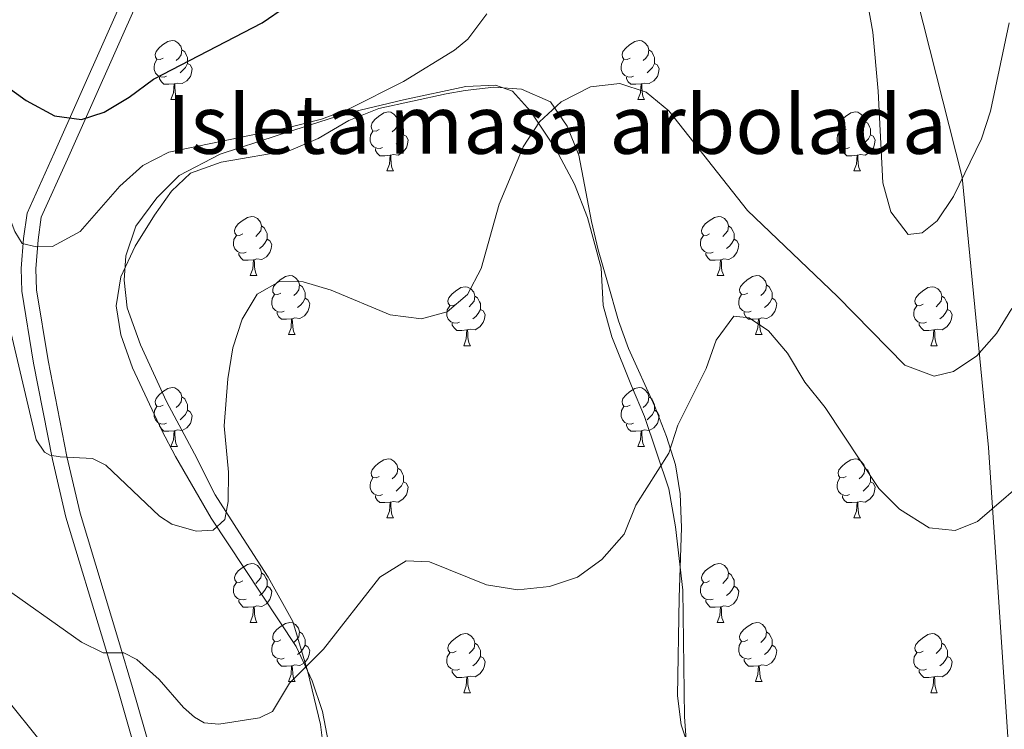
# Model space of a CAD drawing. Extents: x 599368 to 603867, y 761354 to 764390.
# Drawn here: x 603188 to 603355, y 763539 to 763660 of the extents above; entities that cross this region are included whole.
import ezdxf
from ezdxf.enums import TextEntityAlignment as Align

# ---------------------------------------------------------------- set-up
doc = ezdxf.new("R2010")
doc.units = 0
doc.header["$MEASUREMENT"] = 0
doc.linetypes.add('DGN Style 3', pattern=[59.710714, 42.65051, -17.060204])
for name, color, linetype in [('Nivel 1', 7, 'Continuous'), ('Nivel 11', 7, 'Continuous'), ('Nivel 20', 7, 'Continuous'), ('Nivel 21', 7, 'Continuous'), ('Nivel 35', 7, 'Continuous'), ('Nivel 36', 7, 'Continuous'), ('Nivel 4', 7, 'Continuous'), ('Nivel 48', 7, 'Continuous'), ('Nivel 5', 7, 'Continuous'), ('Nivel 59', 7, 'Continuous'), ('Nivel 61', 7, 'Continuous'), ('Nivel 63', 7, 'Continuous')]:
    doc.layers.add(name, color=color, linetype=linetype)
doc.styles.add('Style-arialn', font='arialn.shx', dxfattribs={"bigfont": 'arialnbig.shx'})
doc.linetypes.add('5limcon', pattern='A,16,-16,[2,dgnlstyle.shx,S=0.128,R=0,X=0,Y=0],-16,16,-8,16,-8', length=96)
doc.linetypes.add('5zonar', pattern='A,-5,[1,dgnlstyle.shx,S=0.08,R=0,X=0,Y=0],-5', length=10)

msp = doc.modelspace()

# ---------------------------------------------------------------- linework, layer by layer
at = {"layer": 'Nivel 1', "color": 19, "linetype": '5limcon', "lineweight": 0, "ltscale": 0.5}
msp.add_polyline3d([(603471.643, 763054.256, 598.45), (603433.823, 763123.276, 599.756), (603397.072, 763190.549, 603.967), (603367.643, 763246.984, 602.217), (603361.383, 763281.611, 599.723), (603356.252, 763320.972, 601.742), (603347.589, 763380.431, 597.308), (603350.237, 763431.709, 600.453), (603354.037, 763491.152, 602.916), (603355.883, 763535.293, 605.602), (603352.413, 763587.027, 611.894), (603347.972, 763633.015, 620.012), (603335.841, 763680.937, 623.533), (603322.114, 763731.226, 627.499), (603310.228, 763762.639, 628.148), (603294.412, 763802.068, 632.466), (603278.738, 763840.993, 640.657), (603259.905, 763887.701, 653.93), (603243.931, 763928.142, 669.728)], dxfattribs=at)
at = {"layer": 'Nivel 11', "color": 142, "linetype": 'DGN Style 3', "lineweight": 13}
msp.add_polyline3d([(602919.245, 763737.791, 645), (602956.275, 763722.464, 635), (602984.396, 763700.961, 630), (603004.658, 763685.481, 628.328), (603017.524, 763683.91, 625), (603026.739, 763677.689, 623.7), (603042.576, 763669.808, 622.957), (603065.328, 763660.547, 620), (603074.92, 763656.305, 619.071), (603084.67, 763648.945, 618.514), (603098.764, 763625.639, 615), (603108.289, 763616.224, 613.885), (603125.508, 763601.576, 613.142), (603162.692, 763573.273, 610), (603172.301, 763559.979, 609.071), (603180.305, 763550.866, 608.328), (603206.945, 763517.783, 605), (603208.029, 763507.516, 603.885), (603214.857, 763470.38, 600), (603217.016, 763454.714, 599.071), (603218.638, 763441.482, 598.7), (603219.27, 763428.932, 598.328), (603218.47, 763409.61, 597.957), (603204.56, 763371.412, 595.323)], dxfattribs=at)
at = {"layer": 'Nivel 20', "color": 19, "linetype": 'Continuous', "lineweight": 0, "ltscale": 0.5}
msp.add_polyline3d([(603239.842, 763533.13, 608.386), (603238.974, 763539.927, 608.943), (603236.817, 763548.908, 609.686), (603234.282, 763557.461, 610.893), (603230.084, 763564.965, 612.657), (603225.221, 763572.514, 614.05), (603221.072, 763578.972, 615.629), (603217.541, 763585.954, 615.907), (603212.818, 763594.835, 616.743), (603208.378, 763604.478, 617.393), (603206.132, 763610.749, 617.671), (603205.6, 763615.502, 618.043), (603205.878, 763619.591, 618.414), (603207.58, 763624.681, 618.6), (603211.136, 763629.49, 618.971), (603214.932, 763633.252, 619.343), (603221.914, 763636.879, 619.621), (603231.607, 763640.082, 620.271), (603243.105, 763643.764, 620.178), (603253.084, 763646.16, 619.714), (603263.681, 763648.415, 617.95), (603268.672, 763648.662, 617.3), (603271.574, 763647.621, 616.371), (603274.623, 763644.204, 615.443), (603278.962, 763637.747, 614.143), (603282.111, 763631.81, 612.75), (603284.308, 763626.157, 612.472), (603286.654, 763617.556, 611.914), (603286.999, 763611.186, 611.357), (603288.482, 763605.865, 610.986), (603291.778, 763597.504, 610.057), (603294.023, 763592.278, 609.779), (603298.134, 763580.02, 609.222), (603299.287, 763573.557, 609.036), (603300.544, 763562.768, 608.479), (603300.774, 763541.232, 607.086), (603301.067, 763537.334, 606.715)], dxfattribs=at)
at = {"layer": 'Nivel 21', "color": 19, "linetype": 'Continuous', "lineweight": 0}
msp.add_polyline3d([(603206.81, 763666.519, 627.725), (603193.723, 763637.091, 623.729), (603189.113, 763626.865, 620.834), (603188.51, 763622.583, 619.746), (603188.134, 763617.463, 619.491), (603188.232, 763613.628, 619.383), (603190.241, 763601.394, 617.112), (603193.426, 763584.97, 615.177), (603195.713, 763575.192, 614.03), (603202.332, 763553.299, 609.999), (603204.657, 763545.526, 608.865), (603212.861, 763516.756, 606.868), (603219.271, 763493.298, 604.512), (603225.086, 763477.111, 603.061), (603226.393, 763469.866, 602.472), (603226.836, 763460.063, 601.706)], dxfattribs=at)
at = {"layer": 'Nivel 21', "color": 19, "linetype": 'DGN Style 3', "lineweight": 0}
msp.add_polyline3d([(603209.093, 763665.5, 627.725), (603196.004, 763636.07, 623.729), (603191.538, 763626.164, 620.834), (603190.997, 763622.318, 619.746), (603190.637, 763617.404, 619.491), (603190.727, 763613.863, 619.383), (603192.702, 763601.835, 617.112), (603195.871, 763585.493, 615.177), (603198.13, 763575.839, 614.03), (603204.727, 763554.018, 609.999), (603207.056, 763546.227, 608.865), (603215.268, 763517.429, 606.868), (603221.656, 763494.051, 604.512), (603227.509, 763477.76, 603.061), (603228.882, 763470.145, 602.472), (603229.339, 763460.074, 601.706)], dxfattribs=at)
at = {"layer": 'Nivel 35', "color": 92, "linetype": '5zonar', "lineweight": 0, "ltscale": 0.5}
for points in [[(603280.85, 763641.661, 622.585), (603278.036, 763645.794, 622.585), (603273.109, 763647.957, 623.633), (603268.384, 763648.295, 625.847), (603263.569, 763647.712, 627.833), (603260.302, 763647.137, 628.342), (603248.897, 763644.643, 628.342), (603243.766, 763642.637, 628.342), (603238.543, 763639.585, 628.528), (603233.941, 763637.588, 628.63), (603222.101, 763635.56, 627.042), (603216.875, 763633.649, 627.042), (603213.648, 763630.6, 627.042), (603210.756, 763626.533, 626.705), (603207.485, 763621.27, 625.557), (603205.023, 763616.036, 624.814), (603204.271, 763611.096, 624.628), (603205.063, 763606.17, 624.467), (603207.027, 763600.586, 624.448), (603212.013, 763589.902, 624.257), (603214.314, 763585.472, 623.966), (603220.409, 763574.99, 621.843), (603226.034, 763566.443, 620.728), (603234.816, 763553.204, 618.149), (603237.575, 763547.353, 617.386), (603239.297, 763542.127, 616.643), (603240.353, 763536.804, 616.271)], [(603302.148, 763534.011, 615.712), (603300.248, 763539.865, 615.714), (603299.59, 763544.825, 615.714), (603299.913, 763561.488, 616.233), (603300.28, 763573.429, 618.5), (603300.079, 763579.133, 618.871), (603299.264, 763584.069, 618.849), (603297.769, 763588.904, 620.056), (603295.785, 763593.977, 621.086), (603291.285, 763603.838, 621.1), (603289.607, 763608.55, 621.1), (603287.746, 763615.146, 621.1), (603286.119, 763620.658, 621.657), (603284.999, 763625.445, 622.583), (603282.856, 763636.72, 622.585), (603280.85, 763641.661, 622.585)]]:
    msp.add_polyline3d(points, dxfattribs=at)
at = {"layer": 'Nivel 36', "color": 92, "linetype": 'Continuous', "lineweight": 0, "flags": 128}
for points in [[(603212.244, 763653.242), (603211.714, 763652.977), (603211.184, 763653.032), (603210.919, 763653.402), (603210.864, 763653.827), (603211.024, 763654.347), (603211.504, 763654.942), (603212.139, 763655.472), (603213.039, 763656.057), (603213.784, 763656.217), (603214.209, 763656.162), (603214.739, 763655.847), (603215.269, 763655.262), (603215.429, 763654.622), (603215.319, 763653.772), (603214.894, 763653.242), (603214.474, 763652.817)], [(603291.571, 763653.242), (603291.041, 763652.977), (603290.511, 763653.032), (603290.246, 763653.402), (603290.191, 763653.827), (603290.351, 763654.347), (603290.831, 763654.942), (603291.466, 763655.472), (603292.366, 763656.057), (603293.111, 763656.217), (603293.536, 763656.162), (603294.066, 763655.847), (603294.596, 763655.262), (603294.756, 763654.622), (603294.646, 763653.772), (603294.221, 763653.242), (603293.801, 763652.817)], [(603215.429, 763654.622), (603215.904, 763654.307), (603216.219, 763653.667), (603216.379, 763653.347), (603216.379, 763652.767), (603216.379, 763652.342), (603216.009, 763651.652), (603215.589, 763651.172), (603215.109, 763650.752)], [(603294.756, 763654.622), (603295.231, 763654.307), (603295.546, 763653.667), (603295.706, 763653.347), (603295.706, 763652.767), (603295.706, 763652.342), (603295.336, 763651.652), (603294.916, 763651.172), (603294.436, 763650.752)], [(603212.829, 763650.162), (603212.404, 763650.002), (603211.819, 763650.062), (603211.344, 763650.272), (603210.919, 763650.697), (603210.704, 763651.282), (603210.704, 763651.702), (603210.759, 763652.287), (603211.184, 763652.977)], [(603216.379, 763652.342), (603216.834, 763652.092), (603217.179, 763651.477), (603217.069, 763650.752), (603216.859, 763650.112), (603216.274, 763649.372), (603215.479, 763648.892), (603214.629, 763648.997), (603214.199, 763648.867)], [(603292.156, 763650.162), (603291.731, 763650.002), (603291.146, 763650.062), (603290.671, 763650.272), (603290.246, 763650.697), (603290.031, 763651.282), (603290.031, 763651.702), (603290.086, 763652.287), (603290.511, 763652.977)], [(603295.706, 763652.342), (603296.161, 763652.092), (603296.506, 763651.477), (603296.396, 763650.752), (603296.186, 763650.112), (603295.601, 763649.372), (603294.806, 763648.892), (603293.956, 763648.997), (603293.526, 763648.867)], [(603214.089, 763648.867), (603213.199, 763648.782), (603212.354, 763648.782), (603211.929, 763649.212), (603211.609, 763649.687), (603211.609, 763650.002)], [(603213.544, 763646.182), (603213.979, 763647.342), (603214.089, 763648.867), (603214.199, 763648.867), (603214.234, 763648.282), (603214.269, 763647.597), (603214.339, 763646.982), (603214.454, 763646.582), (603214.669, 763646.182)], [(603293.416, 763648.867), (603292.526, 763648.782), (603291.681, 763648.782), (603291.256, 763649.212), (603290.936, 763649.687), (603290.936, 763650.002)], [(603292.871, 763646.182), (603293.306, 763647.342), (603293.416, 763648.867), (603293.526, 763648.867), (603293.561, 763648.282), (603293.596, 763647.597), (603293.666, 763646.982), (603293.781, 763646.582), (603293.996, 763646.182)], [(603213.544, 763646.182), (603214.669, 763646.182)], [(603292.871, 763646.182), (603293.996, 763646.182)], [(603248.935, 763641.102), (603248.405, 763640.837), (603247.875, 763640.892), (603247.61, 763641.262), (603247.555, 763641.687), (603247.715, 763642.207), (603248.195, 763642.802), (603248.83, 763643.332), (603249.73, 763643.917), (603250.475, 763644.077), (603250.9, 763644.022), (603251.43, 763643.707), (603251.96, 763643.122), (603252.12, 763642.482), (603252.01, 763641.632), (603251.585, 763641.102), (603251.165, 763640.677)], [(603328.262, 763641.102), (603327.732, 763640.837), (603327.202, 763640.892), (603326.937, 763641.262), (603326.882, 763641.687), (603327.042, 763642.207), (603327.522, 763642.802), (603328.157, 763643.332), (603329.057, 763643.917), (603329.802, 763644.077), (603330.227, 763644.022), (603330.757, 763643.707), (603331.287, 763643.122), (603331.447, 763642.482), (603331.337, 763641.632), (603330.912, 763641.102), (603330.492, 763640.677)], [(603252.12, 763642.482), (603252.595, 763642.167), (603252.91, 763641.527), (603253.07, 763641.207), (603253.07, 763640.627), (603253.07, 763640.202), (603252.7, 763639.512), (603252.28, 763639.032), (603251.8, 763638.612)], [(603331.447, 763642.482), (603331.922, 763642.167), (603332.237, 763641.527), (603332.397, 763641.207), (603332.397, 763640.627), (603332.397, 763640.202), (603332.027, 763639.512), (603331.607, 763639.032), (603331.127, 763638.612)], [(603249.52, 763638.022), (603249.095, 763637.862), (603248.51, 763637.922), (603248.035, 763638.132), (603247.61, 763638.557), (603247.395, 763639.142), (603247.395, 763639.562), (603247.45, 763640.147), (603247.875, 763640.837)], [(603328.847, 763638.022), (603328.422, 763637.862), (603327.837, 763637.922), (603327.362, 763638.132), (603326.937, 763638.557), (603326.722, 763639.142), (603326.722, 763639.562), (603326.777, 763640.147), (603327.202, 763640.837)], [(603253.07, 763640.202), (603253.525, 763639.952), (603253.87, 763639.337), (603253.76, 763638.612), (603253.55, 763637.972), (603252.965, 763637.232), (603252.17, 763636.752), (603251.32, 763636.857), (603250.89, 763636.727)], [(603332.397, 763640.202), (603332.852, 763639.952), (603333.197, 763639.337), (603333.087, 763638.612), (603332.877, 763637.972), (603332.292, 763637.232), (603331.497, 763636.752), (603330.647, 763636.857), (603330.217, 763636.727)], [(603250.78, 763636.727), (603249.89, 763636.642), (603249.045, 763636.642), (603248.62, 763637.072), (603248.3, 763637.547), (603248.3, 763637.862)], [(603330.107, 763636.727), (603329.217, 763636.642), (603328.372, 763636.642), (603327.947, 763637.072), (603327.627, 763637.547), (603327.627, 763637.862)], [(603250.235, 763634.042), (603250.67, 763635.202), (603250.78, 763636.727), (603250.89, 763636.727), (603250.925, 763636.142), (603250.96, 763635.457), (603251.03, 763634.842), (603251.145, 763634.442), (603251.36, 763634.042)], [(603329.562, 763634.042), (603329.997, 763635.202), (603330.107, 763636.727), (603330.217, 763636.727), (603330.252, 763636.142), (603330.287, 763635.457), (603330.357, 763634.842), (603330.472, 763634.442), (603330.687, 763634.042)], [(603250.235, 763634.042), (603251.36, 763634.042)], [(603329.562, 763634.042), (603330.687, 763634.042)], [(603225.747, 763623.333), (603225.217, 763623.068), (603224.687, 763623.123), (603224.422, 763623.493), (603224.367, 763623.918), (603224.527, 763624.438), (603225.007, 763625.033), (603225.642, 763625.563), (603226.542, 763626.148), (603227.287, 763626.308), (603227.712, 763626.253), (603228.242, 763625.938), (603228.772, 763625.353), (603228.932, 763624.713), (603228.822, 763623.863), (603228.397, 763623.333), (603227.977, 763622.908)], [(603305.074, 763623.333), (603304.544, 763623.068), (603304.014, 763623.123), (603303.749, 763623.493), (603303.694, 763623.918), (603303.854, 763624.438), (603304.334, 763625.033), (603304.969, 763625.563), (603305.869, 763626.148), (603306.614, 763626.308), (603307.039, 763626.253), (603307.569, 763625.938), (603308.099, 763625.353), (603308.259, 763624.713), (603308.149, 763623.863), (603307.724, 763623.333), (603307.304, 763622.908)], [(603228.932, 763624.713), (603229.407, 763624.398), (603229.722, 763623.758), (603229.882, 763623.438), (603229.882, 763622.858), (603229.882, 763622.433), (603229.512, 763621.743), (603229.092, 763621.263), (603228.612, 763620.843)], [(603308.259, 763624.713), (603308.734, 763624.398), (603309.049, 763623.758), (603309.209, 763623.438), (603309.209, 763622.858), (603309.209, 763622.433), (603308.839, 763621.743), (603308.419, 763621.263), (603307.939, 763620.843)], [(603226.332, 763620.253), (603225.907, 763620.093), (603225.322, 763620.153), (603224.847, 763620.363), (603224.422, 763620.788), (603224.207, 763621.373), (603224.207, 763621.793), (603224.262, 763622.378), (603224.687, 763623.068)], [(603229.882, 763622.433), (603230.337, 763622.183), (603230.682, 763621.568), (603230.572, 763620.843), (603230.362, 763620.203), (603229.777, 763619.463), (603228.982, 763618.983), (603228.132, 763619.088), (603227.702, 763618.958)], [(603305.659, 763620.253), (603305.234, 763620.093), (603304.649, 763620.153), (603304.174, 763620.363), (603303.749, 763620.788), (603303.534, 763621.373), (603303.534, 763621.793), (603303.589, 763622.378), (603304.014, 763623.068)], [(603309.209, 763622.433), (603309.664, 763622.183), (603310.009, 763621.568), (603309.899, 763620.843), (603309.689, 763620.203), (603309.104, 763619.463), (603308.309, 763618.983), (603307.459, 763619.088), (603307.029, 763618.958)], [(603227.592, 763618.958), (603226.702, 763618.873), (603225.857, 763618.873), (603225.432, 763619.303), (603225.112, 763619.778), (603225.112, 763620.093)], [(603227.047, 763616.273), (603227.482, 763617.433), (603227.592, 763618.958), (603227.702, 763618.958), (603227.737, 763618.373), (603227.772, 763617.688), (603227.842, 763617.073), (603227.957, 763616.673), (603228.172, 763616.273)], [(603306.919, 763618.958), (603306.029, 763618.873), (603305.184, 763618.873), (603304.759, 763619.303), (603304.439, 763619.778), (603304.439, 763620.093)], [(603306.374, 763616.273), (603306.809, 763617.433), (603306.919, 763618.958), (603307.029, 763618.958), (603307.064, 763618.373), (603307.099, 763617.688), (603307.169, 763617.073), (603307.284, 763616.673), (603307.499, 763616.273)], [(603227.047, 763616.273), (603228.172, 763616.273)], [(603232.222, 763613.298), (603231.692, 763613.033), (603231.162, 763613.088), (603230.897, 763613.458), (603230.842, 763613.883), (603231.002, 763614.403), (603231.482, 763614.998), (603232.117, 763615.528), (603233.017, 763616.113), (603233.762, 763616.273), (603234.187, 763616.218), (603234.717, 763615.903), (603235.247, 763615.318), (603235.407, 763614.678), (603235.297, 763613.828), (603234.872, 763613.298), (603234.452, 763612.873)], [(603306.374, 763616.273), (603307.499, 763616.273)], [(603311.549, 763613.298), (603311.019, 763613.033), (603310.489, 763613.088), (603310.224, 763613.458), (603310.169, 763613.883), (603310.329, 763614.403), (603310.809, 763614.998), (603311.444, 763615.528), (603312.344, 763616.113), (603313.089, 763616.273), (603313.514, 763616.218), (603314.044, 763615.903), (603314.574, 763615.318), (603314.734, 763614.678), (603314.624, 763613.828), (603314.199, 763613.298), (603313.779, 763612.873)], [(603235.407, 763614.678), (603235.882, 763614.363), (603236.197, 763613.723), (603236.357, 763613.403), (603236.357, 763612.823), (603236.357, 763612.398), (603235.987, 763611.708), (603235.567, 763611.228), (603235.087, 763610.808)], [(603261.994, 763611.393), (603261.464, 763611.128), (603260.934, 763611.183), (603260.669, 763611.553), (603260.614, 763611.978), (603260.774, 763612.498), (603261.254, 763613.093), (603261.889, 763613.623), (603262.789, 763614.208), (603263.534, 763614.368), (603263.959, 763614.313), (603264.489, 763613.998), (603265.019, 763613.413), (603265.179, 763612.773), (603265.069, 763611.923), (603264.644, 763611.393), (603264.224, 763610.968)], [(603314.734, 763614.678), (603315.209, 763614.363), (603315.524, 763613.723), (603315.684, 763613.403), (603315.684, 763612.823), (603315.684, 763612.398), (603315.314, 763611.708), (603314.894, 763611.228), (603314.414, 763610.808)], [(603341.321, 763611.393), (603340.791, 763611.128), (603340.261, 763611.183), (603339.996, 763611.553), (603339.941, 763611.978), (603340.101, 763612.498), (603340.581, 763613.093), (603341.216, 763613.623), (603342.116, 763614.208), (603342.861, 763614.368), (603343.286, 763614.313), (603343.816, 763613.998), (603344.346, 763613.413), (603344.506, 763612.773), (603344.396, 763611.923), (603343.971, 763611.393), (603343.551, 763610.968)], [(603232.807, 763610.218), (603232.382, 763610.058), (603231.797, 763610.118), (603231.322, 763610.328), (603230.897, 763610.753), (603230.682, 763611.338), (603230.682, 763611.758), (603230.737, 763612.343), (603231.162, 763613.033)], [(603236.357, 763612.398), (603236.812, 763612.148), (603237.157, 763611.533), (603237.047, 763610.808), (603236.837, 763610.168), (603236.252, 763609.428), (603235.457, 763608.948), (603234.607, 763609.053), (603234.177, 763608.923)], [(603265.179, 763612.773), (603265.654, 763612.458), (603265.969, 763611.818), (603266.129, 763611.498), (603266.129, 763610.918), (603266.129, 763610.493), (603265.759, 763609.803), (603265.339, 763609.323), (603264.859, 763608.903)], [(603312.134, 763610.218), (603311.709, 763610.058), (603311.124, 763610.118), (603310.649, 763610.328), (603310.224, 763610.753), (603310.009, 763611.338), (603310.009, 763611.758), (603310.064, 763612.343), (603310.489, 763613.033)], [(603315.684, 763612.398), (603316.139, 763612.148), (603316.484, 763611.533), (603316.374, 763610.808), (603316.164, 763610.168), (603315.579, 763609.428), (603314.784, 763608.948), (603313.934, 763609.053), (603313.504, 763608.923)], [(603344.506, 763612.773), (603344.981, 763612.458), (603345.296, 763611.818), (603345.456, 763611.498), (603345.456, 763610.918), (603345.456, 763610.493), (603345.086, 763609.803), (603344.666, 763609.323), (603344.186, 763608.903)], [(603262.579, 763608.313), (603262.154, 763608.153), (603261.569, 763608.213), (603261.094, 763608.423), (603260.669, 763608.848), (603260.454, 763609.433), (603260.454, 763609.853), (603260.509, 763610.438), (603260.934, 763611.128)], [(603266.129, 763610.493), (603266.584, 763610.243), (603266.929, 763609.628), (603266.819, 763608.903), (603266.609, 763608.263), (603266.024, 763607.523), (603265.229, 763607.043), (603264.379, 763607.148), (603263.949, 763607.018)], [(603341.906, 763608.313), (603341.481, 763608.153), (603340.896, 763608.213), (603340.421, 763608.423), (603339.996, 763608.848), (603339.781, 763609.433), (603339.781, 763609.853), (603339.836, 763610.438), (603340.261, 763611.128)], [(603345.456, 763610.493), (603345.911, 763610.243), (603346.256, 763609.628), (603346.146, 763608.903), (603345.936, 763608.263), (603345.351, 763607.523), (603344.556, 763607.043), (603343.706, 763607.148), (603343.276, 763607.018)], [(603234.067, 763608.923), (603233.177, 763608.838), (603232.332, 763608.838), (603231.907, 763609.268), (603231.587, 763609.743), (603231.587, 763610.058)], [(603233.522, 763606.238), (603233.957, 763607.398), (603234.067, 763608.923), (603234.177, 763608.923), (603234.212, 763608.338), (603234.247, 763607.653), (603234.317, 763607.038), (603234.432, 763606.638), (603234.647, 763606.238)], [(603313.394, 763608.923), (603312.504, 763608.838), (603311.659, 763608.838), (603311.234, 763609.268), (603310.914, 763609.743), (603310.914, 763610.058)], [(603312.849, 763606.238), (603313.284, 763607.398), (603313.394, 763608.923), (603313.504, 763608.923), (603313.539, 763608.338), (603313.574, 763607.653), (603313.644, 763607.038), (603313.759, 763606.638), (603313.974, 763606.238)], [(603263.839, 763607.018), (603262.949, 763606.933), (603262.104, 763606.933), (603261.679, 763607.363), (603261.359, 763607.838), (603261.359, 763608.153)], [(603263.294, 763604.333), (603263.729, 763605.493), (603263.839, 763607.018), (603263.949, 763607.018), (603263.984, 763606.433), (603264.019, 763605.748), (603264.089, 763605.133), (603264.204, 763604.733), (603264.419, 763604.333)], [(603343.166, 763607.018), (603342.276, 763606.933), (603341.431, 763606.933), (603341.006, 763607.363), (603340.686, 763607.838), (603340.686, 763608.153)], [(603342.621, 763604.333), (603343.056, 763605.493), (603343.166, 763607.018), (603343.276, 763607.018), (603343.311, 763606.433), (603343.346, 763605.748), (603343.416, 763605.133), (603343.531, 763604.733), (603343.746, 763604.333)], [(603233.522, 763606.238), (603234.647, 763606.238)], [(603312.849, 763606.238), (603313.974, 763606.238)], [(603263.294, 763604.333), (603264.419, 763604.333)], [(603342.621, 763604.333), (603343.746, 763604.333)], [(603212.244, 763594.25), (603211.714, 763593.985), (603211.184, 763594.04), (603210.919, 763594.41), (603210.864, 763594.835), (603211.024, 763595.355), (603211.504, 763595.95), (603212.139, 763596.48), (603213.039, 763597.065), (603213.784, 763597.225), (603214.209, 763597.17), (603214.739, 763596.855), (603215.269, 763596.27), (603215.429, 763595.63), (603215.319, 763594.78), (603214.894, 763594.25), (603214.474, 763593.825)], [(603291.571, 763594.25), (603291.041, 763593.985), (603290.511, 763594.04), (603290.246, 763594.41), (603290.191, 763594.835), (603290.351, 763595.355), (603290.831, 763595.95), (603291.466, 763596.48), (603292.366, 763597.065), (603293.111, 763597.225), (603293.536, 763597.17), (603294.066, 763596.855), (603294.596, 763596.27), (603294.756, 763595.63), (603294.646, 763594.78), (603294.221, 763594.25), (603293.801, 763593.825)], [(603215.429, 763595.63), (603215.904, 763595.315), (603216.219, 763594.675), (603216.379, 763594.355), (603216.379, 763593.775), (603216.379, 763593.35), (603216.009, 763592.66), (603215.589, 763592.18), (603215.109, 763591.76)], [(603294.756, 763595.63), (603295.231, 763595.315), (603295.546, 763594.675), (603295.706, 763594.355), (603295.706, 763593.775), (603295.706, 763593.35), (603295.336, 763592.66), (603294.916, 763592.18), (603294.436, 763591.76)], [(603212.829, 763591.17), (603212.404, 763591.01), (603211.819, 763591.07), (603211.344, 763591.28), (603210.919, 763591.705), (603210.704, 763592.29), (603210.704, 763592.71), (603210.759, 763593.295), (603211.184, 763593.985)], [(603292.156, 763591.17), (603291.731, 763591.01), (603291.146, 763591.07), (603290.671, 763591.28), (603290.246, 763591.705), (603290.031, 763592.29), (603290.031, 763592.71), (603290.086, 763593.295), (603290.511, 763593.985)], [(603216.379, 763593.35), (603216.834, 763593.1), (603217.179, 763592.485), (603217.069, 763591.76), (603216.859, 763591.12), (603216.274, 763590.38), (603215.479, 763589.9), (603214.629, 763590.005), (603214.199, 763589.875)], [(603295.706, 763593.35), (603296.161, 763593.1), (603296.506, 763592.485), (603296.396, 763591.76), (603296.186, 763591.12), (603295.601, 763590.38), (603294.806, 763589.9), (603293.956, 763590.005), (603293.526, 763589.875)], [(603214.089, 763589.875), (603213.199, 763589.79), (603212.354, 763589.79), (603211.929, 763590.22), (603211.609, 763590.695), (603211.609, 763591.01)], [(603293.416, 763589.875), (603292.526, 763589.79), (603291.681, 763589.79), (603291.256, 763590.22), (603290.936, 763590.695), (603290.936, 763591.01)], [(603213.544, 763587.19), (603213.979, 763588.35), (603214.089, 763589.875), (603214.199, 763589.875), (603214.234, 763589.29), (603214.269, 763588.605), (603214.339, 763587.99), (603214.454, 763587.59), (603214.669, 763587.19)], [(603292.871, 763587.19), (603293.306, 763588.35), (603293.416, 763589.875), (603293.526, 763589.875), (603293.561, 763589.29), (603293.596, 763588.605), (603293.666, 763587.99), (603293.781, 763587.59), (603293.996, 763587.19)], [(603213.544, 763587.19), (603214.669, 763587.19)], [(603292.871, 763587.19), (603293.996, 763587.19)], [(603248.935, 763582.11), (603248.405, 763581.845), (603247.875, 763581.9), (603247.61, 763582.27), (603247.555, 763582.695), (603247.715, 763583.215), (603248.195, 763583.81), (603248.83, 763584.34), (603249.73, 763584.925), (603250.475, 763585.085), (603250.9, 763585.03), (603251.43, 763584.715), (603251.96, 763584.13), (603252.12, 763583.49), (603252.01, 763582.64), (603251.585, 763582.11), (603251.165, 763581.685)], [(603328.262, 763582.11), (603327.732, 763581.845), (603327.202, 763581.9), (603326.937, 763582.27), (603326.882, 763582.695), (603327.042, 763583.215), (603327.522, 763583.81), (603328.157, 763584.34), (603329.057, 763584.925), (603329.802, 763585.085), (603330.227, 763585.03), (603330.757, 763584.715), (603331.287, 763584.13), (603331.447, 763583.49), (603331.337, 763582.64), (603330.912, 763582.11), (603330.492, 763581.685)], [(603252.12, 763583.49), (603252.595, 763583.175), (603252.91, 763582.535), (603253.07, 763582.215), (603253.07, 763581.635), (603253.07, 763581.21), (603252.7, 763580.52), (603252.28, 763580.04), (603251.8, 763579.62)], [(603331.447, 763583.49), (603331.922, 763583.175), (603332.237, 763582.535), (603332.397, 763582.215), (603332.397, 763581.635), (603332.397, 763581.21), (603332.027, 763580.52), (603331.607, 763580.04), (603331.127, 763579.62)], [(603249.52, 763579.03), (603249.095, 763578.87), (603248.51, 763578.93), (603248.035, 763579.14), (603247.61, 763579.565), (603247.395, 763580.15), (603247.395, 763580.57), (603247.45, 763581.155), (603247.875, 763581.845)], [(603328.847, 763579.03), (603328.422, 763578.87), (603327.837, 763578.93), (603327.362, 763579.14), (603326.937, 763579.565), (603326.722, 763580.15), (603326.722, 763580.57), (603326.777, 763581.155), (603327.202, 763581.845)], [(603253.07, 763581.21), (603253.525, 763580.96), (603253.87, 763580.345), (603253.76, 763579.62), (603253.55, 763578.98), (603252.965, 763578.24), (603252.17, 763577.76), (603251.32, 763577.865), (603250.89, 763577.735)], [(603332.397, 763581.21), (603332.852, 763580.96), (603333.197, 763580.345), (603333.087, 763579.62), (603332.877, 763578.98), (603332.292, 763578.24), (603331.497, 763577.76), (603330.647, 763577.865), (603330.217, 763577.735)], [(603250.78, 763577.735), (603249.89, 763577.65), (603249.045, 763577.65), (603248.62, 763578.08), (603248.3, 763578.555), (603248.3, 763578.87)], [(603330.107, 763577.735), (603329.217, 763577.65), (603328.372, 763577.65), (603327.947, 763578.08), (603327.627, 763578.555), (603327.627, 763578.87)], [(603250.235, 763575.05), (603250.67, 763576.21), (603250.78, 763577.735), (603250.89, 763577.735), (603250.925, 763577.15), (603250.96, 763576.465), (603251.03, 763575.85), (603251.145, 763575.45), (603251.36, 763575.05)], [(603329.562, 763575.05), (603329.997, 763576.21), (603330.107, 763577.735), (603330.217, 763577.735), (603330.252, 763577.15), (603330.287, 763576.465), (603330.357, 763575.85), (603330.472, 763575.45), (603330.687, 763575.05)], [(603250.235, 763575.05), (603251.36, 763575.05)], [(603329.562, 763575.05), (603330.687, 763575.05)], [(603225.747, 763564.341), (603225.217, 763564.076), (603224.687, 763564.131), (603224.422, 763564.501), (603224.367, 763564.926), (603224.527, 763565.446), (603225.007, 763566.041), (603225.642, 763566.571), (603226.542, 763567.156), (603227.287, 763567.316), (603227.712, 763567.261), (603228.242, 763566.946), (603228.772, 763566.361), (603228.932, 763565.721), (603228.822, 763564.871), (603228.397, 763564.341), (603227.977, 763563.916)], [(603305.074, 763564.341), (603304.544, 763564.076), (603304.014, 763564.131), (603303.749, 763564.501), (603303.694, 763564.926), (603303.854, 763565.446), (603304.334, 763566.041), (603304.969, 763566.571), (603305.869, 763567.156), (603306.614, 763567.316), (603307.039, 763567.261), (603307.569, 763566.946), (603308.099, 763566.361), (603308.259, 763565.721), (603308.149, 763564.871), (603307.724, 763564.341), (603307.304, 763563.916)], [(603228.932, 763565.721), (603229.407, 763565.406), (603229.722, 763564.766), (603229.882, 763564.446), (603229.882, 763563.866), (603229.882, 763563.441), (603229.512, 763562.751), (603229.092, 763562.271), (603228.612, 763561.851)], [(603308.259, 763565.721), (603308.734, 763565.406), (603309.049, 763564.766), (603309.209, 763564.446), (603309.209, 763563.866), (603309.209, 763563.441), (603308.839, 763562.751), (603308.419, 763562.271), (603307.939, 763561.851)], [(603226.332, 763561.261), (603225.907, 763561.101), (603225.322, 763561.161), (603224.847, 763561.371), (603224.422, 763561.796), (603224.207, 763562.381), (603224.207, 763562.801), (603224.262, 763563.386), (603224.687, 763564.076)], [(603229.882, 763563.441), (603230.337, 763563.191), (603230.682, 763562.576), (603230.572, 763561.851), (603230.362, 763561.211), (603229.777, 763560.471), (603228.982, 763559.991), (603228.132, 763560.096), (603227.702, 763559.966)], [(603305.659, 763561.261), (603305.234, 763561.101), (603304.649, 763561.161), (603304.174, 763561.371), (603303.749, 763561.796), (603303.534, 763562.381), (603303.534, 763562.801), (603303.589, 763563.386), (603304.014, 763564.076)], [(603309.209, 763563.441), (603309.664, 763563.191), (603310.009, 763562.576), (603309.899, 763561.851), (603309.689, 763561.211), (603309.104, 763560.471), (603308.309, 763559.991), (603307.459, 763560.096), (603307.029, 763559.966)], [(603227.592, 763559.966), (603226.702, 763559.881), (603225.857, 763559.881), (603225.432, 763560.311), (603225.112, 763560.786), (603225.112, 763561.101)], [(603306.919, 763559.966), (603306.029, 763559.881), (603305.184, 763559.881), (603304.759, 763560.311), (603304.439, 763560.786), (603304.439, 763561.101)], [(603227.047, 763557.281), (603227.482, 763558.441), (603227.592, 763559.966), (603227.702, 763559.966), (603227.737, 763559.381), (603227.772, 763558.696), (603227.842, 763558.081), (603227.957, 763557.681), (603228.172, 763557.281)], [(603306.374, 763557.281), (603306.809, 763558.441), (603306.919, 763559.966), (603307.029, 763559.966), (603307.064, 763559.381), (603307.099, 763558.696), (603307.169, 763558.081), (603307.284, 763557.681), (603307.499, 763557.281)], [(603227.047, 763557.281), (603228.172, 763557.281)], [(603232.222, 763554.306), (603231.692, 763554.041), (603231.162, 763554.096), (603230.897, 763554.466), (603230.842, 763554.891), (603231.002, 763555.411), (603231.482, 763556.006), (603232.117, 763556.536), (603233.017, 763557.121), (603233.762, 763557.281), (603234.187, 763557.226), (603234.717, 763556.911), (603235.247, 763556.326), (603235.407, 763555.686), (603235.297, 763554.836), (603234.872, 763554.306), (603234.452, 763553.881)], [(603306.374, 763557.281), (603307.499, 763557.281)], [(603311.549, 763554.306), (603311.019, 763554.041), (603310.489, 763554.096), (603310.224, 763554.466), (603310.169, 763554.891), (603310.329, 763555.411), (603310.809, 763556.006), (603311.444, 763556.536), (603312.344, 763557.121), (603313.089, 763557.281), (603313.514, 763557.226), (603314.044, 763556.911), (603314.574, 763556.326), (603314.734, 763555.686), (603314.624, 763554.836), (603314.199, 763554.306), (603313.779, 763553.881)], [(603235.407, 763555.686), (603235.882, 763555.371), (603236.197, 763554.731), (603236.357, 763554.411), (603236.357, 763553.831), (603236.357, 763553.406), (603235.987, 763552.716), (603235.567, 763552.236), (603235.087, 763551.816)], [(603261.994, 763552.401), (603261.464, 763552.136), (603260.934, 763552.191), (603260.669, 763552.561), (603260.614, 763552.986), (603260.774, 763553.506), (603261.254, 763554.101), (603261.889, 763554.631), (603262.789, 763555.216), (603263.534, 763555.376), (603263.959, 763555.321), (603264.489, 763555.006), (603265.019, 763554.421), (603265.179, 763553.781), (603265.069, 763552.931), (603264.644, 763552.401), (603264.224, 763551.976)], [(603314.734, 763555.686), (603315.209, 763555.371), (603315.524, 763554.731), (603315.684, 763554.411), (603315.684, 763553.831), (603315.684, 763553.406), (603315.314, 763552.716), (603314.894, 763552.236), (603314.414, 763551.816)], [(603341.321, 763552.401), (603340.791, 763552.136), (603340.261, 763552.191), (603339.996, 763552.561), (603339.941, 763552.986), (603340.101, 763553.506), (603340.581, 763554.101), (603341.216, 763554.631), (603342.116, 763555.216), (603342.861, 763555.376), (603343.286, 763555.321), (603343.816, 763555.006), (603344.346, 763554.421), (603344.506, 763553.781), (603344.396, 763552.931), (603343.971, 763552.401), (603343.551, 763551.976)], [(603232.807, 763551.226), (603232.382, 763551.066), (603231.797, 763551.126), (603231.322, 763551.336), (603230.897, 763551.761), (603230.682, 763552.346), (603230.682, 763552.766), (603230.737, 763553.351), (603231.162, 763554.041)], [(603236.357, 763553.406), (603236.812, 763553.156), (603237.157, 763552.541), (603237.047, 763551.816), (603236.837, 763551.176), (603236.252, 763550.436), (603235.457, 763549.956), (603234.607, 763550.061), (603234.177, 763549.931)], [(603265.179, 763553.781), (603265.654, 763553.466), (603265.969, 763552.826), (603266.129, 763552.506), (603266.129, 763551.926), (603266.129, 763551.501), (603265.759, 763550.811), (603265.339, 763550.331), (603264.859, 763549.911)], [(603312.134, 763551.226), (603311.709, 763551.066), (603311.124, 763551.126), (603310.649, 763551.336), (603310.224, 763551.761), (603310.009, 763552.346), (603310.009, 763552.766), (603310.064, 763553.351), (603310.489, 763554.041)], [(603315.684, 763553.406), (603316.139, 763553.156), (603316.484, 763552.541), (603316.374, 763551.816), (603316.164, 763551.176), (603315.579, 763550.436), (603314.784, 763549.956), (603313.934, 763550.061), (603313.504, 763549.931)], [(603344.506, 763553.781), (603344.981, 763553.466), (603345.296, 763552.826), (603345.456, 763552.506), (603345.456, 763551.926), (603345.456, 763551.501), (603345.086, 763550.811), (603344.666, 763550.331), (603344.186, 763549.911)], [(603262.579, 763549.321), (603262.154, 763549.161), (603261.569, 763549.221), (603261.094, 763549.431), (603260.669, 763549.856), (603260.454, 763550.441), (603260.454, 763550.861), (603260.509, 763551.446), (603260.934, 763552.136)], [(603341.906, 763549.321), (603341.481, 763549.161), (603340.896, 763549.221), (603340.421, 763549.431), (603339.996, 763549.856), (603339.781, 763550.441), (603339.781, 763550.861), (603339.836, 763551.446), (603340.261, 763552.136)], [(603234.067, 763549.931), (603233.177, 763549.846), (603232.332, 763549.846), (603231.907, 763550.276), (603231.587, 763550.751), (603231.587, 763551.066)], [(603266.129, 763551.501), (603266.584, 763551.251), (603266.929, 763550.636), (603266.819, 763549.911), (603266.609, 763549.271), (603266.024, 763548.531), (603265.229, 763548.051), (603264.379, 763548.156), (603263.949, 763548.026)], [(603313.394, 763549.931), (603312.504, 763549.846), (603311.659, 763549.846), (603311.234, 763550.276), (603310.914, 763550.751), (603310.914, 763551.066)], [(603345.456, 763551.501), (603345.911, 763551.251), (603346.256, 763550.636), (603346.146, 763549.911), (603345.936, 763549.271), (603345.351, 763548.531), (603344.556, 763548.051), (603343.706, 763548.156), (603343.276, 763548.026)], [(603233.522, 763547.246), (603233.957, 763548.406), (603234.067, 763549.931), (603234.177, 763549.931), (603234.212, 763549.346), (603234.247, 763548.661), (603234.317, 763548.046), (603234.432, 763547.646), (603234.647, 763547.246)], [(603263.839, 763548.026), (603262.949, 763547.941), (603262.104, 763547.941), (603261.679, 763548.371), (603261.359, 763548.846), (603261.359, 763549.161)], [(603312.849, 763547.246), (603313.284, 763548.406), (603313.394, 763549.931), (603313.504, 763549.931), (603313.539, 763549.346), (603313.574, 763548.661), (603313.644, 763548.046), (603313.759, 763547.646), (603313.974, 763547.246)], [(603343.166, 763548.026), (603342.276, 763547.941), (603341.431, 763547.941), (603341.006, 763548.371), (603340.686, 763548.846), (603340.686, 763549.161)], [(603233.522, 763547.246), (603234.647, 763547.246)], [(603263.294, 763545.341), (603263.729, 763546.501), (603263.839, 763548.026), (603263.949, 763548.026), (603263.984, 763547.441), (603264.019, 763546.756), (603264.089, 763546.141), (603264.204, 763545.741), (603264.419, 763545.341)], [(603312.849, 763547.246), (603313.974, 763547.246)], [(603342.621, 763545.341), (603343.056, 763546.501), (603343.166, 763548.026), (603343.276, 763548.026), (603343.311, 763547.441), (603343.346, 763546.756), (603343.416, 763546.141), (603343.531, 763545.741), (603343.746, 763545.341)], [(603263.294, 763545.341), (603264.419, 763545.341)], [(603342.621, 763545.341), (603343.746, 763545.341)]]:
    msp.add_lwpolyline(points, dxfattribs=at)
at = {"layer": 'Nivel 4', "color": 25, "linetype": 'Continuous', "lineweight": 30, "elevation": 625, "flags": 128}
msp.add_lwpolyline([(603170.741, 763672.272), (603177.728, 763658.179), (603180.708, 763653.872), (603184.667, 763649.121), (603188.971, 763646.01), (603193.768, 763643.395), (603198.371, 763642.795), (603202.21, 763644.019), (603206.489, 763646.605), (603210.604, 763649.664), (603229.032, 763659.245), (603233.173, 763662.046)], dxfattribs=at)
at = {"layer": 'Nivel 5', "color": 25, "linetype": 'Continuous', "lineweight": 0, "flags": 128}
for points, elevation in [([(603298.577, 763689.557), (603302.921, 763699.483), (603305.271, 763703.9), (603306.136, 763709.036), (603307.991, 763713.793), (603309.589, 763713.188), (603311.191, 763710.757), (603321.419, 763686.758), (603328.927, 763673.111), (603330.948, 763668.111), (603332.78, 763657.665), (603333.673, 763647.588), (603334.463, 763632.035), (603335.842, 763627.093), (603338.816, 763623.257), (603341.173, 763623.528), (603343.717, 763625.548), (603346.485, 763629.714), (603351.26, 763639.483), (603352.793, 763644.242), (603355.947, 763659.247)], 620), ([(603163.603, 763661.188), (603165.742, 763656.4), (603172.522, 763648.957), (603176.869, 763645.164), (603179.627, 763640.992), (603182.173, 763636.503), (603187.02, 763623.752), (603188.295, 763621.716), (603190.732, 763621.141), (603193.45, 763621.183), (603198.157, 763623.765), (603204.887, 763631.448), (603208.76, 763634.955), (603213.201, 763637.263), (603233.773, 763641.467), (603239.133, 763642.847), (603243.818, 763644.592), (603253.041, 763649.262), (603261.741, 763654.601), (603263.981, 763656.433), (603267.243, 763660.775)], 620), ([(603273.386, 763638.138), (603276.193, 763642.403), (603279.851, 763645.797), (603284.853, 763648.352), (603289.834, 763648.943), (603294.287, 763647.457), (603298.163, 763644.295), (603311.516, 763627.332), (603326.792, 763612.721), (603338.223, 763601.054), (603343.208, 763599.172), (603346.481, 763599.938), (603350.432, 763602.608), (603353.771, 763606.418), (603356.431, 763610.651)], 615), ([(603184.244, 763615.324), (603190.679, 763588.35), (603192.098, 763586.239), (603193.005, 763585.742), (603194.746, 763585.455), (603200.26, 763585.176), (603202.479, 763584.001), (603211.595, 763575.331), (603213.702, 763574.002), (603217.821, 763572.781), (603220.758, 763572.97), (603222.731, 763574.792), (603223.284, 763577.851), (603223.352, 763582.855), (603222.592, 763590.731), (603223.226, 763598.685), (603224.08, 763603.953), (603225.672, 763608.839), (603228.208, 763613.117), (603231.974, 763615.24), (603236.005, 763615.172), (603240.803, 763613.766), (603250.773, 763609.571), (603256.099, 763608.896), (603260.508, 763610.122), (603263.926, 763613.018), (603266.286, 763617.436), (603269.297, 763628.394), (603273.386, 763638.138)], 615), ([(603183.76, 763564.252), (603198.356, 763553.927), (603202.063, 763552.1), (603205.545, 763552.106), (603207.791, 763551.01), (603211.56, 763547.576), (603215.718, 763542.84), (603217.585, 763541.162), (603219.205, 763540.235), (603221.694, 763539.989), (603228.61, 763541.05), (603230.83, 763542.121), (603233.701, 763546.936), (603239.48, 763552.727), (603249.063, 763565.009), (603253.491, 763567.753), (603257.48, 763567.594), (603267.148, 763563.657), (603272.474, 763562.83), (603277.873, 763563.373), (603282.603, 763564.983), (603286.768, 763568.001), (603290.551, 763572.281), (603292.528, 763577.244), (603298.14, 763586.078), (603299.64, 763590.847), (603304.503, 763600.467), (603306.167, 763605.262), (603309.202, 763609.375), (603311.789, 763609.076), (603315.064, 763606.876), (603318.312, 763603.071), (603321.235, 763598.147), (603324.673, 763593.811), (603333.826, 763580.06), (603337.349, 763576.52), (603342.358, 763573.382), (603346.771, 763572.934), (603350.571, 763574.463), (603370.864, 763591.892)], 610)]:
    msp.add_lwpolyline(points, dxfattribs=dict(at, elevation=elevation))
at = {"layer": 'Nivel 59', "color": 19, "linetype": 'Continuous', "lineweight": 0}
msp.add_polyline3d([(603302.148, 763534.011, 606.464), (603300.248, 763539.865, 607.03), (603299.59, 763544.825, 607.416), (603299.913, 763561.488, 608.407), (603300.28, 763573.429, 609.147), (603300.079, 763579.133, 609.432), (603299.264, 763584.069, 609.785), (603297.769, 763588.904, 610.148), (603295.785, 763593.977, 610.579), (603291.285, 763603.838, 611.59), (603289.607, 763608.55, 612.026), (603287.746, 763615.146, 612.574), (603286.119, 763620.658, 613.04), (603284.999, 763625.445, 613.412), (603282.856, 763636.72, 614.127), (603280.85, 763641.661, 614.627), (603278.036, 763645.794, 615.331), (603273.109, 763647.957, 616.659), (603268.384, 763648.295, 617.599), (603263.569, 763647.712, 618.303), (603260.302, 763647.137, 618.606), (603248.897, 763644.643, 619.706), (603243.766, 763642.637, 619.762), (603238.543, 763639.585, 619.421), (603233.941, 763637.588, 619.262), (603222.101, 763635.56, 619.319), (603216.875, 763633.649, 619.156), (603213.648, 763630.6, 618.921), (603210.756, 763626.533, 618.716), (603207.485, 763621.27, 618.582), (603205.023, 763616.036, 618.301), (603204.271, 763611.096, 617.614), (603205.063, 763606.17, 616.808), (603207.027, 763600.586, 616.19), (603212.013, 763589.902, 615.903), (603214.314, 763585.472, 615.677), (603220.409, 763574.99, 615.088), (603226.034, 763566.443, 613.473), (603234.816, 763553.204, 610.591), (603237.575, 763547.353, 609.761), (603239.297, 763542.127, 609.282), (603240.353, 763536.804, 608.909)], dxfattribs=at)
at = {"layer": 'Nivel 61', "color": 19, "linetype": 'Continuous', "lineweight": 0}
msp.add_3dface([(600293.04, 761761.42), (603689.31, 761811.95), (603654.22, 764125.48), (600259.12, 764074.94)], dxfattribs=at)
at = {"layer": 'Nivel 63', "color": 7, "linetype": 'Continuous', "lineweight": 0}
msp.add_3dface([(599412.202, 761354.417), (603866.705, 761420.691), (603822.521, 764390.373), (599368.018, 764324.098)], dxfattribs=at)

# ---------------------------------------------------------------- texts
at = {"layer": 'Nivel 48', "color": 6, "linetype": 'Continuous', "lineweight": 0, "style": 'Style-arialn'}
msp.add_text('Isleta masa arbolada', height=10, dxfattribs=at).set_placement((603279.14, 763641.967, 614.767), align=Align.MIDDLE_CENTER)

doc.saveas('drawing.dxf')
